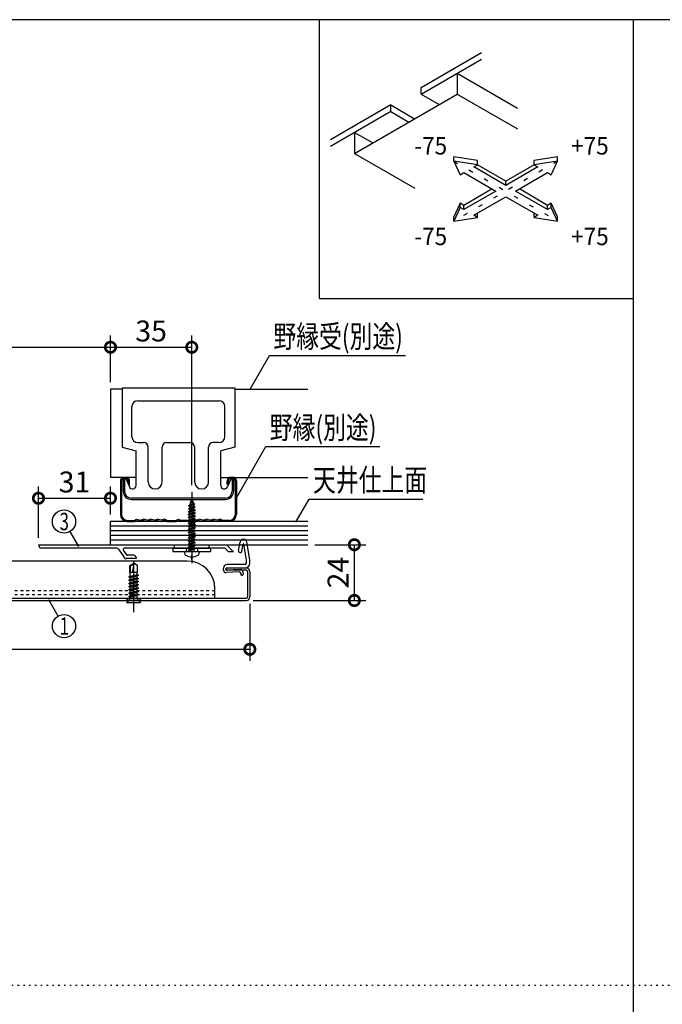
# Model space of a CAD drawing. Extents: x -20 to 1240, y 10 to 841.
# Drawn here: x 346 to 623, y 417 to 841 of the extents above; entities that cross this region are included whole.
import ezdxf

# ---------------------------------------------------------------- set-up
doc = ezdxf.new("R2010")
doc.units = 0
doc.header["$MEASUREMENT"] = 0
for name, pattern in [('CENTER2', [20, 12.5, -2.5, 2.5, -2.5]), ('DASHED1', [2.5, 1.25, -1.25]), ('DOT', [2.5, 0.625, -1.875])]:
    doc.linetypes.add(name, pattern=pattern)
doc.layers.get('0').update_dxf_attribs({"linetype": 'CONTINUOUS'})
doc.layers.get('Defpoints').update_dxf_attribs({"linetype": 'CONTINUOUS'})
for name, color, linetype in [('_0-0_図面枠', 7, 'CONTINUOUS'), ('_1-0_躯体', 7, 'CONTINUOUS'), ('_1-4_フレ__ム', 7, 'CONTINUOUS'), ('_1-5_ホルダ__', 7, 'CONTINUOUS'), ('_1-7_カバ__', 7, 'CONTINUOUS'), ('_1-8_小物', 7, 'CONTINUOUS'), ('_1-F_寸法', 7, 'CONTINUOUS'), ('ADD_LINE', 7, 'CONTINUOUS')]:
    doc.layers.add(name, color=color, linetype=linetype)
doc.styles.get("Standard").update_dxf_attribs({"font": 'MS Gothic.ttf'})
doc.dimstyles.get("Standard").update_dxf_attribs({"dimtxt": 9, "dimasz": 9, "dimexe": 5, "dimexo": 3, "dimgap": 2.5, "dimtad": 1, "dimdec": 0, "dimzin": 0, "dimdsep": 46, "dimtxsty": 'Standard', "dimblk": 'DOTSMALL', "dimcen": 0.09, "dimclrd": 4, "dimclre": 4, "dimclrt": 4, "dimadec": 0, "dimazin": 0, "dimtfac": 1, "dimtdec": 0, "dimtofl": 0, "dimtmove": 0, "dimatfit": 3, "dimldrblk": 'DOTSMALL', "dimfxl": 0, "dimtolj": 1, "dimtzin": 0, "dimlwd": -1, "dimlwe": -1, "dimarcsym": 0})

# ---------------------------------------------------------------- blocks, each defined once
blk = doc.blocks.new('-012-_6_')
at = {"layer": '_1-8_小物', "color": 4, "linetype": 'CENTER2'}
blk.add_line((-71.67, 54.5), (-71.67, 60.83), dxfattribs=at)
at = {"layer": '_1-8_小物', "color": 4, "linetype": 'Continuous'}
for p, q in [((-72.23, 60.17), (-71.67, 60.5)), ((-72.23, 59.17), (-72.23, 60.17)), ((-71.67, 60.38), (-72.13, 60.11)), ((-72.13, 59.17), (-72.13, 60.11)), ((-71.67, 60.38), (-71.88, 59.17)), ((-71.1, 60.17), (-71.67, 60.5)), ((-71.67, 60.5), (-71.67, 60.38)), ((-71.1, 59.17), (-71.1, 60.17)), ((-72.35, 58.57), (-70.98, 58.81)), ((-72.35, 58.57), (-72.17, 58.68)), ((-72.17, 58.46), (-72.35, 58.57)), ((-72.35, 58.1), (-70.98, 58.34)), ((-72.35, 58.1), (-72.17, 58.21)), ((-72.17, 57.99), (-72.35, 58.1)), ((-71.1, 59.17), (-72.23, 59.17)), ((-72.17, 58.68), (-72.17, 59.17)), ((-72.17, 58.68), (-71.17, 58.92)), ((-72.17, 58.46), (-71.17, 58.7)), ((-72.17, 58.21), (-72.17, 58.46)), ((-72.17, 58.21), (-71.17, 58.45)), ((-72.17, 57.99), (-71.17, 58.23)), ((-72.17, 57.74), (-72.17, 57.99)), ((-72.17, 57.74), (-71.17, 57.98)), ((-71.17, 58.92), (-71.17, 59.17)), ((-71.17, 58.92), (-70.98, 58.81)), ((-70.98, 58.81), (-71.17, 58.7)), ((-71.17, 58.45), (-71.17, 58.7)), ((-71.17, 58.45), (-70.98, 58.34)), ((-70.98, 58.34), (-71.17, 58.23)), ((-71.17, 57.98), (-71.17, 58.23)), ((-71.17, 57.98), (-70.98, 57.87)), ((-72.35, 57.63), (-70.98, 57.87)), ((-72.35, 57.63), (-72.17, 57.74)), ((-72.17, 57.52), (-72.35, 57.63)), ((-72.35, 57.16), (-70.98, 57.4)), ((-72.35, 57.16), (-72.17, 57.27)), ((-72.17, 57.05), (-72.35, 57.16)), ((-72.35, 56.69), (-70.98, 56.93)), ((-72.35, 56.69), (-72.17, 56.8)), ((-72.17, 56.58), (-72.35, 56.69)), ((-72.17, 57.52), (-71.17, 57.76)), ((-72.17, 57.27), (-72.17, 57.52)), ((-72.17, 57.27), (-71.17, 57.51)), ((-72.17, 57.05), (-71.17, 57.29)), ((-72.17, 56.8), (-72.17, 57.05)), ((-72.17, 56.8), (-71.17, 57.04)), ((-72.17, 56.58), (-71.17, 56.82)), ((-72.17, 56.33), (-72.17, 56.58)), ((-72.17, 56.33), (-71.17, 56.57)), ((-70.98, 57.87), (-71.17, 57.76)), ((-71.17, 57.51), (-71.17, 57.76)), ((-71.17, 57.51), (-70.98, 57.4)), ((-70.98, 57.4), (-71.17, 57.29)), ((-71.17, 57.04), (-71.17, 57.29)), ((-71.17, 57.04), (-70.98, 56.93)), ((-70.98, 56.93), (-71.17, 56.82)), ((-71.17, 56.57), (-71.17, 56.82)), ((-71.17, 56.57), (-70.98, 56.46)), ((-72.67, 54.9), (-72.17, 55.4)), ((-72.35, 56.22), (-70.98, 56.46)), ((-72.35, 56.22), (-72.17, 56.33)), ((-72.17, 56.11), (-72.35, 56.22)), ((-72.35, 55.75), (-70.98, 55.99)), ((-72.35, 55.75), (-72.17, 55.86)), ((-72.17, 55.64), (-72.35, 55.75)), ((-72.17, 56.11), (-71.17, 56.35)), ((-72.17, 55.86), (-72.17, 56.11)), ((-72.17, 55.86), (-71.17, 56.1)), ((-72.17, 55.64), (-71.17, 55.88)), ((-72.17, 55.4), (-72.17, 55.64)), ((-71.17, 55.4), (-72.17, 55.4)), ((-70.98, 56.46), (-71.17, 56.35)), ((-71.17, 56.1), (-71.17, 56.35)), ((-71.17, 56.1), (-70.98, 55.99)), ((-70.98, 55.99), (-71.17, 55.88)), ((-71.17, 55.4), (-71.17, 55.88)), ((-70.67, 54.9), (-71.17, 55.4)), ((-72.67, 54.83), (-72.67, 54.9)), ((-72.67, 54.9), (-70.67, 54.9)), ((-70.67, 54.83), (-72.67, 54.83)), ((-70.67, 54.9), (-70.67, 54.83))]:
    blk.add_line(p, q, dxfattribs=at)
blk = doc.blocks.new('-013-_7_')
at = {"layer": '_1-4_フレ__ム', "color": 4, "linetype": 'Continuous'}
for p, q in [((-85.33, 63.17), (-58.33, 63.17)), ((-74.11, 62.67), (-84.83, 62.67)), ((-73.84, 62.52), (-73.03, 61.32)), ((-73.16, 62.41), (-72.72, 61.74)), ((-63.43, 62.67), (-73.02, 62.67)), ((-63.33, 62.77), (-63.43, 62.67)), ((-63.23, 62.67), (-63.33, 62.77)), ((-58.54, 62.67), (-63.23, 62.67)), ((-58.54, 62.67), (-58.04, 62.17)), ((-58.33, 63.17), (-57.33, 62.17)), ((-57.33, 62.17), (-58.04, 62.17)), ((-71.33, 61.17), (-72.76, 61.17)), ((-71.67, 61.67), (-72.58, 61.67)), ((-71.33, 61.33), (-71.33, 61.17))]:
    blk.add_line(p, q, dxfattribs=at)
at = {"layer": '_1-4_フレ__ム', "color": 4, "linetype": 'DASHED1'}
for p, q in [((-65.83, 62.67), (-65.83, 63.17)), ((-60.83, 62.67), (-60.83, 63.17))]:
    blk.add_line(p, q, dxfattribs=at)
at = {"layer": '_1-4_フレ__ム', "color": 4, "linetype": 'Continuous'}
for centre, radius, start, end in [((-84.83, 63.17), 0.5, 180, 270), ((-74.11, 62.33), 0.333, 33.6901, 90), ((-73.02, 62.5), 0.167, 90, 213.6901), ((-72.76, 61.5), 0.333, 213.6901, 270), ((-72.58, 61.83), 0.167, 213.6901, 270), ((-71.67, 61.33), 0.333, 0, 90)]:
    blk.add_arc(centre, radius, start, end, dxfattribs=at)
at = {"layer": 'ADD_LINE', "color": 4, "linetype": 'DOT'}
blk.add_line((-63.33, 61), (-63.33, 64.83), dxfattribs=at)
blk = doc.blocks.new('-014-_8_')
at = {"layer": '_1-8_小物', "color": 4, "linetype": 'CENTER2'}
blk.add_line((-63.33, 70.71), (-63.33, 60.54), dxfattribs=at)
at = {"layer": '_1-8_小物', "color": 4, "linetype": 'Continuous'}
for p, q in [((-63.6, 68.86), (-63.33, 69.81)), ((-63.33, 69.81), (-63.08, 69.07)), ((-62.81, 68.12), (-63.86, 67.91)), ((-63.86, 67.91), (-63.69, 68)), ((-63.69, 67.81), (-63.86, 67.91)), ((-62.85, 68.54), (-63.82, 68.33)), ((-63.82, 68.33), (-63.64, 68.43)), ((-63.65, 68.23), (-63.82, 68.33)), ((-63.78, 68.75), (-62.89, 68.96)), ((-63.78, 68.75), (-63.6, 68.86)), ((-63.62, 68.66), (-63.78, 68.75)), ((-62.97, 68.21), (-63.69, 68)), ((-62.97, 68.02), (-63.69, 67.81)), ((-63.69, 67.81), (-63.69, 67.58)), ((-63.65, 68.23), (-63.68, 68.01)), ((-63.65, 68.23), (-63.02, 68.45)), ((-63.62, 68.66), (-63.64, 68.43)), ((-63.64, 68.43), (-63.04, 68.65)), ((-63.06, 68.87), (-63.62, 68.66)), ((-63.08, 69.07), (-63.6, 68.86)), ((-62.89, 68.96), (-63.08, 69.07)), ((-63.06, 68.87), (-62.89, 68.96)), ((-63.04, 68.65), (-63.06, 68.87)), ((-62.85, 68.54), (-63.04, 68.65)), ((-62.85, 68.54), (-63.02, 68.45)), ((-62.99, 68.21), (-63.02, 68.45)), ((-62.81, 68.12), (-62.97, 68.21)), ((-62.81, 68.12), (-62.97, 68.02)), ((-62.97, 67.79), (-62.97, 68.02)), ((-62.81, 67.69), (-63.86, 67.48)), ((-63.86, 67.48), (-63.69, 67.58)), ((-63.69, 67.39), (-63.86, 67.48)), ((-62.81, 67.27), (-63.86, 67.06)), ((-63.86, 67.06), (-63.69, 67.15)), ((-63.69, 66.96), (-63.86, 67.06)), ((-62.81, 66.85), (-63.86, 66.64)), ((-63.86, 66.64), (-63.69, 66.73)), ((-63.69, 66.54), (-63.86, 66.64)), ((-63.78, 66.23), (-62.81, 66.42)), ((-62.97, 67.79), (-63.69, 67.58)), ((-62.97, 67.6), (-63.69, 67.39)), ((-63.69, 67.39), (-63.69, 67.15)), ((-62.97, 67.37), (-63.69, 67.15)), ((-62.97, 67.18), (-63.69, 66.96)), ((-63.69, 66.96), (-63.69, 66.73)), ((-62.97, 66.94), (-63.69, 66.73)), ((-62.97, 66.75), (-63.69, 66.54)), ((-63.69, 66.54), (-63.69, 66.31)), ((-62.97, 66.52), (-63.69, 66.31)), ((-62.81, 67.69), (-62.97, 67.79)), ((-62.81, 67.69), (-62.97, 67.6)), ((-62.97, 67.37), (-62.97, 67.6)), ((-62.81, 67.27), (-62.97, 67.37)), ((-62.81, 67.27), (-62.97, 67.18)), ((-62.97, 66.94), (-62.97, 67.18)), ((-62.81, 66.85), (-62.97, 66.94)), ((-62.81, 66.85), (-62.97, 66.75)), ((-62.97, 66.52), (-62.97, 66.75)), ((-62.81, 66.42), (-62.97, 66.52)), ((-62.81, 66.42), (-62.97, 66.33)), ((-63.81, 66.24), (-63.86, 66.21)), ((-63.78, 66.23), (-63.86, 66.21)), ((-63.69, 66.12), (-63.86, 66.21)), ((-62.81, 66), (-63.86, 65.79)), ((-63.86, 65.79), (-63.69, 65.88)), ((-63.69, 65.69), (-63.86, 65.79)), ((-62.81, 65.58), (-63.86, 65.37)), ((-63.86, 65.37), (-63.69, 65.46)), ((-63.69, 65.27), (-63.86, 65.37)), ((-62.81, 65.15), (-63.86, 64.94)), ((-63.86, 64.94), (-63.69, 65.04)), ((-63.81, 66.24), (-63.69, 66.31)), ((-63.69, 66.12), (-63.44, 66.19)), ((-63.69, 66.12), (-63.69, 65.88)), ((-62.97, 66.1), (-63.69, 65.88)), ((-62.97, 65.91), (-63.69, 65.69)), ((-63.69, 65.69), (-63.69, 65.46)), ((-62.97, 65.67), (-63.69, 65.46)), ((-62.97, 65.48), (-63.69, 65.27)), ((-63.69, 65.27), (-63.69, 65.04)), ((-62.97, 65.25), (-63.69, 65.04)), ((-62.97, 65.06), (-63.69, 64.85)), ((-62.97, 66.33), (-63.44, 66.19)), ((-62.97, 66.26), (-62.97, 66.33)), ((-62.97, 66.26), (-62.97, 66.1)), ((-62.81, 66), (-62.97, 66.1)), ((-62.81, 66), (-62.97, 65.91)), ((-62.97, 65.67), (-62.97, 65.91)), ((-62.81, 65.58), (-62.97, 65.67)), ((-62.81, 65.58), (-62.97, 65.48)), ((-62.97, 65.25), (-62.97, 65.48)), ((-62.81, 65.15), (-62.97, 65.25)), ((-62.81, 65.15), (-62.97, 65.06)), ((-62.97, 64.83), (-62.97, 65.06)), ((-63.69, 64.85), (-63.86, 64.94)), ((-62.81, 64.73), (-63.86, 64.52)), ((-63.86, 64.52), (-63.69, 64.61)), ((-63.69, 64.42), (-63.86, 64.52)), ((-62.81, 64.31), (-63.86, 64.1)), ((-63.86, 64.1), (-63.69, 64.19)), ((-63.69, 64), (-63.86, 64.1)), ((-62.81, 63.88), (-63.86, 63.67)), ((-63.86, 63.67), (-63.69, 63.77)), ((-63.69, 63.58), (-63.86, 63.67)), ((-63.69, 64.85), (-63.69, 64.61)), ((-62.97, 64.83), (-63.69, 64.61)), ((-62.97, 64.64), (-63.69, 64.42)), ((-63.69, 64.42), (-63.69, 64.19)), ((-62.97, 64.4), (-63.69, 64.19)), ((-62.97, 64.21), (-63.69, 64)), ((-63.69, 64), (-63.69, 63.77)), ((-62.97, 63.98), (-63.69, 63.77)), ((-62.97, 63.79), (-63.69, 63.58)), ((-63.69, 63.58), (-63.69, 63.34)), ((-62.81, 64.73), (-62.97, 64.83)), ((-62.81, 64.73), (-62.97, 64.64)), ((-62.97, 64.4), (-62.97, 64.64)), ((-62.81, 64.31), (-62.97, 64.4)), ((-62.81, 64.31), (-62.97, 64.21)), ((-62.97, 63.98), (-62.97, 64.21)), ((-62.81, 63.88), (-62.97, 63.98)), ((-62.81, 63.88), (-62.97, 63.79)), ((-62.97, 63.56), (-62.97, 63.79)), ((-66.03, 62.67), (-60.63, 62.67)), ((-66.03, 62.67), (-66.03, 62.22)), ((-66.03, 62.22), (-60.63, 62.22)), ((-64.38, 62.22), (-62.28, 62.22)), ((-64.38, 62.22), (-64.38, 61.94)), ((-62.81, 63.46), (-63.86, 63.25)), ((-63.86, 63.25), (-63.69, 63.34)), ((-63.69, 63.15), (-63.86, 63.25)), ((-62.81, 63.04), (-63.86, 62.83)), ((-63.86, 62.83), (-63.69, 62.92)), ((-63.69, 62.73), (-63.86, 62.83)), ((-62.81, 62.61), (-63.86, 62.4)), ((-63.86, 62.4), (-63.69, 62.5)), ((-63.69, 62.31), (-63.86, 62.4)), ((-62.97, 63.56), (-63.69, 63.34)), ((-62.97, 63.37), (-63.69, 63.15)), ((-63.69, 63.15), (-63.69, 62.92)), ((-62.97, 63.13), (-63.69, 62.92)), ((-62.97, 62.94), (-63.69, 62.73)), ((-63.69, 62.73), (-63.69, 62.5)), ((-62.97, 62.71), (-63.69, 62.5)), ((-62.97, 62.52), (-63.69, 62.31)), ((-63.69, 62.31), (-63.69, 62.22)), ((-62.81, 63.46), (-62.97, 63.56)), ((-62.81, 63.46), (-62.97, 63.37)), ((-62.97, 63.13), (-62.97, 63.37)), ((-62.81, 63.04), (-62.97, 63.13)), ((-62.81, 63.04), (-62.97, 62.94)), ((-62.97, 62.71), (-62.97, 62.94)), ((-62.81, 62.61), (-62.97, 62.71)), ((-62.81, 62.61), (-62.97, 62.52)), ((-62.97, 62.22), (-62.97, 62.52)), ((-62.28, 62.22), (-62.28, 61.94)), ((-60.63, 62.67), (-60.63, 62.22))]:
    blk.add_line(p, q, dxfattribs=at)
at = {"layer": '_1-8_小物', "color": 4, "linetype": 'DASHED1'}
for p, q in [((-64.16, 62.67), (-64.16, 62.22)), ((-62.51, 62.67), (-62.51, 62.22))]:
    blk.add_line(p, q, dxfattribs=at)
at = {"layer": '_1-8_小物', "color": 4, "linetype": 'Continuous'}
for centre, radius, start, end in [((-64.08, 61.94), 0.3, 180, 240), ((-63.33, 63.24), 1.8, 240, 300), ((-62.58, 61.94), 0.3, 300, 0)]:
    blk.add_arc(centre, radius, start, end, dxfattribs=at)
blk = doc.blocks.new('-019-_13_')
at = {"layer": '_1-7_カバ__', "color": 4, "linetype": 'Continuous'}
for p, q in [((-144.5, 59.83), (-141.67, 59.83)), ((-144.5, 59.5), (-141.67, 59.5)), ((-141.67, 59.5), (-141.67, 59.83)), ((-58.33, 59.5), (-58.33, 59.83)), ((-55.5, 59.83), (-58.33, 59.83)), ((-55.5, 59.5), (-58.33, 59.5)), ((-145, 59.33), (-145, 55.67)), ((-144.67, 59.33), (-144.67, 55.67)), ((-55.33, 59.33), (-55.33, 55.67)), ((-55, 59.33), (-55, 55.67)), ((-144.5, 55.5), (-55.5, 55.5)), ((-144.5, 55.17), (-55.5, 55.17))]:
    blk.add_line(p, q, dxfattribs=at)
at = {"layer": '_1-7_カバ__', "color": 4, "linetype": 'CENTER2'}
for p, q in [((-128.33, 53.5), (-128.33, 57.5)), ((-100, 53.5), (-100, 57.5)), ((-71.67, 53.5), (-71.67, 57.5))]:
    blk.add_line(p, q, dxfattribs=at)
at = {"layer": '_1-7_カバ__', "color": 4, "linetype": 'DASHED1'}
for p, q in [((-129.08, 55.5), (-129.42, 55.17)), ((-127.58, 55.5), (-127.25, 55.17)), ((-72.42, 55.5), (-72.75, 55.17)), ((-70.92, 55.5), (-70.58, 55.17))]:
    blk.add_line(p, q, dxfattribs=at)
at = {"layer": '_1-7_カバ__', "color": 4, "linetype": 'Continuous'}
for centre, radius, start, end in [((-144.5, 59.33), 0.5, 90, 180), ((-144.5, 59.33), 0.167, 90, 180), ((-55.5, 59.33), 0.5, 0, 90), ((-55.5, 59.33), 0.167, 0, 90), ((-144.5, 55.67), 0.5, 180, 270), ((-144.5, 55.67), 0.167, 180, 270), ((-55.5, 55.67), 0.167, 270, 0), ((-55.5, 55.67), 0.5, 270, 0)]:
    blk.add_arc(centre, radius, start, end, dxfattribs=at)
blk = doc.blocks.new('-021-_15_')
at = {"layer": '_1-8_小物', "color": 4, "linetype": 'Continuous'}
for p, q in [((-56.63, 62.32), (-56.4, 63.55)), ((-56.14, 62.23), (-55.95, 63.27)), ((-55.5, 60.96), (-55.88, 63.27)), ((-55, 61), (-55.42, 63.54)), ((-55.5, 60.5), (-55.5, 60.96)), ((-55, 60.5), (-55, 61)), ((-58.77, 59.5), (-58.77, 59.83)), ((-58.43, 59.6), (-58.43, 59.73)), ((-55.67, 59.83), (-58.33, 59.83)), ((-56.34, 59.6), (-58.33, 59.5)), ((-55.67, 60.33), (-58.27, 60.33)), ((-56.49, 59.26), (-58.42, 59.17)), ((-56.31, 59.1), (-56.3, 58.93)), ((-55.99, 59.28), (-55.97, 58.95))]:
    blk.add_line(p, q, dxfattribs=at)
for centre, radius, start, end in [((-55.91, 63.46), 0.5, 9.3602, 169.3602), ((-56.39, 62.28), 0.25, 169.3602, 349.3602), ((-55.91, 63.27), 0.0333, 9.3602, 169.3602), ((-58.27, 59.83), 0.5, 90, 180), ((-58.43, 59.5), 0.333, 180, 272.7195), ((-58.33, 59.73), 0.1, 90, 180), ((-58.33, 59.6), 0.1, 180, 272.7195), ((-56.32, 59.27), 0.333, 2.7195, 92.7195), ((-55.67, 60.5), 0.167, 270, 0), ((-55.67, 60.5), 0.667, 270, 0), ((-56.48, 59.09), 0.167, 2.7195, 92.7195), ((-56.14, 58.94), 0.167, 182.7195, 2.7195)]:
    blk.add_arc(centre, radius, start, end, dxfattribs=at)
blk = doc.blocks.new('-027-_21_')
at = {"layer": '_0-0_図面枠', "color": 7, "linetype": 'Continuous'}
for p, q in [((-25.72, 118.2), (-25.72, 118.81)), ((-22.34, 118.29), (-25.72, 118.81)), ((-10.82, 118.81), (-14.2, 118.29)), ((-10.82, 118.2), (-10.82, 118.81)), ((-25.72, 118.2), (-24.81, 116.25)), ((-22.34, 117.68), (-25.72, 118.2)), ((-22.87, 117.37), (-22.34, 117.68)), ((-18.27, 114.72), (-22.87, 117.37)), ((-22.34, 117.68), (-22.34, 118.29)), ((-18.27, 115.33), (-22.34, 117.68)), ((-14.2, 117.68), (-18.27, 115.33)), ((-13.67, 117.37), (-18.27, 114.72)), ((-14.2, 117.68), (-14.2, 118.29)), ((-10.82, 118.2), (-14.2, 117.68)), ((-14.2, 117.68), (-13.67, 117.37)), ((-11.73, 116.25), (-10.82, 118.2)), ((-24.81, 116.25), (-24.28, 116.56)), ((-24.28, 116.56), (-19.68, 113.9)), ((-16.86, 113.9), (-12.26, 116.56)), ((-12.26, 116.56), (-11.73, 116.25)), ((-18.27, 114.72), (-18.27, 115.33)), ((-20.21, 114.21), (-24.28, 111.86)), ((-19.68, 113.9), (-24.28, 111.25)), ((-22.87, 110.43), (-18.27, 113.09)), ((-18.27, 113.09), (-13.67, 110.43)), ((-12.26, 111.25), (-16.86, 113.9)), ((-12.26, 111.86), (-16.32, 114.21)), ((-24.81, 112.17), (-25.72, 110.22)), ((-24.81, 111.56), (-24.81, 112.17)), ((-24.28, 111.86), (-24.81, 112.17)), ((-24.28, 111.25), (-24.28, 111.86)), ((-11.73, 112.17), (-12.26, 111.86)), ((-12.26, 111.25), (-12.26, 111.86)), ((-11.73, 111.56), (-11.73, 112.17)), ((-10.82, 110.22), (-11.73, 112.17)), ((-24.81, 111.56), (-25.72, 109.6)), ((-25.72, 109.6), (-25.72, 110.22)), ((-24.28, 111.25), (-24.81, 111.56)), ((-22.34, 110.13), (-22.87, 110.43)), ((-22.34, 110.13), (-22.34, 110.74)), ((-14.2, 110.13), (-14.2, 110.74)), ((-13.67, 110.43), (-14.2, 110.13)), ((-11.73, 111.56), (-12.26, 111.25)), ((-10.82, 109.6), (-11.73, 111.56)), ((-10.82, 109.6), (-10.82, 110.22)), ((-25.72, 109.6), (-22.34, 110.13)), ((-14.2, 110.13), (-10.82, 109.6))]:
    blk.add_line(p, q, dxfattribs=at)
at = {"layer": 'ADD_LINE', "color": 4, "linetype": 'DOT'}
for p, q in [((-25.72, 118.2), (-10.82, 109.6)), ((-10.82, 118.2), (-25.72, 109.6))]:
    blk.add_line(p, q, dxfattribs=at)
blk = doc.blocks.new('_DotSmall')
at = {"color": 0, "linetype": 'ByBlock', "const_width": 0.5}
blk.add_lwpolyline([(-0.0625, 0, 1), (0.0625, 0, 1)], format="xyb", close=True, dxfattribs=at)
blk = doc.blocks.new('*D37')
at = {"layer": '_1-F_寸法', "color": 4, "transparency": 16777216}
for p, q in [((175, 589.5), (175, 565)), ((445, 589.5), (445, 565)), ((175, 570), (445, 570))]:
    blk.add_line(p, q, dxfattribs=at)
at = {"layer": 'Defpoints', "color": 0, "linetype": 'Continuous', "transparency": 16777216}
for p in [(175, 592.5), (445, 592.5), (445, 570)]:
    blk.add_point(p, dxfattribs=at)
at = {"layer": '_1-F_寸法', "color": 4, "linetype": 'Continuous', "transparency": 16777216, "xscale": 9, "yscale": 9, "zscale": 9, "rotation": 180}
blk.add_blockref('_DotSmall', (175, 570), dxfattribs=at)
at = {"layer": '_1-F_寸法', "color": 4, "linetype": 'Continuous', "transparency": 16777216, "xscale": 9, "yscale": 9, "zscale": 9}
blk.add_blockref('_DotSmall', (445, 570), dxfattribs=at)
at = {"layer": '_1-F_寸法', "color": 4, "linetype": 'Continuous', "transparency": 16777216, "insert": (310, 577), "char_height": 9, "attachment_point": 5}
blk.add_mtext('\\A1;270', dxfattribs=at)
blk = doc.blocks.new('*D38')
at = {"layer": '_1-F_寸法', "color": 4, "transparency": 16777216}
for p, q in [((472.999999, 615), (495, 615)), ((490, 591), (490, 615)), ((446.5, 591), (495, 591))]:
    blk.add_line(p, q, dxfattribs=at)
at = {"layer": 'Defpoints', "color": 0, "linetype": 'Continuous', "transparency": 16777216}
for p in [(469.999999, 615), (490, 615), (443.5, 591)]:
    blk.add_point(p, dxfattribs=at)
at = {"layer": '_1-F_寸法', "color": 4, "linetype": 'Continuous', "transparency": 16777216, "xscale": 9, "yscale": 9, "zscale": 9}
for p, rotation in [((490, 615), 90), ((490, 591), 270)]:
    blk.add_blockref('_DotSmall', p, dxfattribs=dict(at, rotation=rotation))
at = {"layer": '_1-F_寸法', "color": 4, "linetype": 'Continuous', "transparency": 16777216, "insert": (483, 603), "char_height": 9, "attachment_point": 5, "rotation": 90}
blk.add_mtext('\\A1;24', dxfattribs=at)
blk = doc.blocks.new('*D39')
at = {"layer": '_1-F_寸法', "color": 4, "transparency": 16777216}
for p, q in [((354, 618), (354, 640)), ((385, 628.000002), (385, 640)), ((354, 635), (385, 635))]:
    blk.add_line(p, q, dxfattribs=at)
at = {"layer": 'Defpoints', "color": 0, "linetype": 'Continuous', "transparency": 16777216}
for p in [(385, 635), (385, 625.000002), (354, 615)]:
    blk.add_point(p, dxfattribs=at)
at = {"layer": '_1-F_寸法', "color": 4, "linetype": 'Continuous', "transparency": 16777216, "xscale": 9, "yscale": 9, "zscale": 9, "rotation": 180}
blk.add_blockref('_DotSmall', (354, 635), dxfattribs=at)
at = {"layer": '_1-F_寸法', "color": 4, "linetype": 'Continuous', "transparency": 16777216, "xscale": 9, "yscale": 9, "zscale": 9}
blk.add_blockref('_DotSmall', (385, 635), dxfattribs=at)
at = {"layer": '_1-F_寸法', "color": 4, "linetype": 'Continuous', "transparency": 16777216, "insert": (369.5, 642), "char_height": 9, "attachment_point": 5}
blk.add_mtext('\\A1;31', dxfattribs=at)
blk = doc.blocks.new('*D41')
at = {"layer": '_1-F_寸法', "color": 4, "transparency": 16777216}
for p, q in [((235, 685.000002), (235, 705)), ((385, 685.000002), (385, 705)), ((235, 700), (385, 700))]:
    blk.add_line(p, q, dxfattribs=at)
at = {"layer": 'Defpoints', "color": 0, "linetype": 'Continuous', "transparency": 16777216}
for p in [(385, 700), (235, 682.000002), (385, 682.000002)]:
    blk.add_point(p, dxfattribs=at)
at = {"layer": '_1-F_寸法', "color": 4, "linetype": 'Continuous', "transparency": 16777216, "xscale": 9, "yscale": 9, "zscale": 9, "rotation": 180}
blk.add_blockref('_DotSmall', (235, 700), dxfattribs=at)
at = {"layer": '_1-F_寸法', "color": 4, "linetype": 'Continuous', "transparency": 16777216, "xscale": 9, "yscale": 9, "zscale": 9}
blk.add_blockref('_DotSmall', (385, 700), dxfattribs=at)
at = {"layer": '_1-F_寸法', "color": 4, "linetype": 'Continuous', "transparency": 16777216, "insert": (310, 707), "char_height": 9, "attachment_point": 5}
blk.add_mtext('\\A1;150', dxfattribs=at)
blk = doc.blocks.new('*D42')
at = {"layer": '_1-F_寸法', "color": 4, "transparency": 16777216}
for p, q in [((385, 685), (385, 705)), ((420, 640.62), (420, 705)), ((385, 700), (420, 700))]:
    blk.add_line(p, q, dxfattribs=at)
at = {"layer": 'Defpoints', "color": 0, "linetype": 'Continuous', "transparency": 16777216}
for p in [(420, 700), (385, 682), (420, 637.62)]:
    blk.add_point(p, dxfattribs=at)
at = {"layer": '_1-F_寸法', "color": 4, "linetype": 'Continuous', "transparency": 16777216, "xscale": 9, "yscale": 9, "zscale": 9, "rotation": 180}
blk.add_blockref('_DotSmall', (385, 700), dxfattribs=at)
at = {"layer": '_1-F_寸法', "color": 4, "linetype": 'Continuous', "transparency": 16777216, "xscale": 9, "yscale": 9, "zscale": 9}
blk.add_blockref('_DotSmall', (420, 700), dxfattribs=at)
at = {"layer": '_1-F_寸法', "color": 4, "linetype": 'Continuous', "transparency": 16777216, "insert": (402.5, 707), "char_height": 9, "attachment_point": 5}
blk.add_mtext('\\A1;35', dxfattribs=at)

msp = doc.modelspace()

# ---------------------------------------------------------------- linework, layer by layer
at = {"layer": '_0-0_図面枠', "color": 6, "linetype": 'Continuous'}
for p, q in [((1210, 841), (10, 841)), ((610, 841), (610, 10))]:
    msp.add_line(p, q, dxfattribs=at)
at = {"layer": '_0-0_図面枠', "color": 2, "linetype": 'Continuous'}
for p, q in [((475, 721), (475, 841)), ((534.29, 817.96), (534.29, 808.96)), ((534.29, 817.96), (560.27, 802.96)), ((490.12, 783.46), (534.29, 808.96)), ((534.29, 808.96), (560.27, 793.96)), ((490.12, 792.46), (490.12, 783.46)), ((490.12, 792.46), (497.91, 787.96)), ((490.12, 783.46), (516.1, 768.46)), ((475, 721), (610, 721))]:
    msp.add_line(p, q, dxfattribs=at)
at = {"layer": '_0-0_図面枠', "color": 3, "linetype": 'Continuous'}
for p, q in [((518.7, 811.81), (544.68, 826.81)), ((518.7, 808.96), (544.68, 823.96)), ((518.7, 808.96), (518.7, 811.81)), ((518.7, 808.96), (526.49, 804.46)), ((505.71, 804.31), (479.73, 789.31)), ((505.71, 801.46), (479.73, 786.46)), ((505.71, 801.46), (505.71, 804.31)), ((505.71, 804.31), (515.97, 798.38)), ((505.71, 801.46), (513.5, 796.96))]:
    msp.add_line(p, q, dxfattribs=at)
at = {"layer": '_1-0_躯体', "color": 4, "linetype": 'Continuous'}
for p, q in [((390, 682.6), (390, 657)), ((390, 682.6), (438.5, 682.6)), ((438.5, 682.6), (438.5, 657)), ((390, 682), (385, 682)), ((385, 682), (385, 644)), ((438.5, 682), (470, 682)), ((394.25, 661.5), (394.25, 674.5)), ((396.75, 677), (431.75, 677)), ((434.25, 661.5), (434.25, 674.5)), ((390, 657), (396, 655.39)), ((396.75, 659), (399.25, 659)), ((401.25, 642), (401.25, 657)), ((407.25, 642), (407.25, 657)), ((409.25, 659), (419.25, 659)), ((421.25, 642), (421.25, 657)), ((427.25, 642), (427.25, 657)), ((431.75, 659), (429.25, 659)), ((438.5, 657), (432.5, 655.39)), ((396, 640.5), (396, 655.39)), ((432.5, 640.5), (432.5, 655.39)), ((396, 644), (385, 644)), ((389.25, 642.5), (389.25, 628)), ((389.75, 642.5), (389.75, 628)), ((390.5, 643), (391.6, 643.5)), ((390.5, 643), (390.5, 638)), ((390.75, 644), (391.75, 644)), ((390.75, 643.5), (391.75, 643.5)), ((391.1, 643.27), (391.1, 638)), ((391.6, 643.5), (393.12, 639.91)), ((392.75, 641), (392.75, 642.5)), ((392.75, 641), (393.25, 641)), ((393.25, 641), (393.25, 642.5)), ((432.5, 644), (470, 644)), ((435.25, 641), (435.25, 642.5)), ((435.75, 641), (435.25, 641)), ((436.9, 643.5), (435.38, 639.91)), ((435.75, 641), (435.75, 642.5)), ((437.75, 644), (436.75, 644)), ((437.75, 643.5), (436.75, 643.5)), ((438, 643), (436.9, 643.5)), ((437.4, 643.27), (437.4, 638)), ((438, 643), (438, 638)), ((438.75, 642.5), (438.75, 628)), ((439.25, 642.5), (439.25, 628)), ((434.5, 635.1), (394, 635.1)), ((394, 634.5), (434.5, 634.5)), ((470, 625), (385, 625)), ((385, 615), (385, 625)), ((392.25, 625.5), (395.13, 625.5)), ((392.25, 625), (395.25, 625)), ((395.13, 625.5), (396.21, 626.04)), ((395.25, 625), (396.25, 625.5)), ((396.21, 626.04), (397.75, 625.53)), ((396.25, 625.5), (397.75, 625)), ((397.75, 625.53), (399.25, 626.03)), ((399.25, 625.5), (397.75, 625)), ((400.75, 625.53), (399.25, 626.03)), ((399.25, 625.5), (400.75, 625)), ((400.75, 625.53), (402.25, 626.03)), ((402.25, 625.5), (400.75, 625)), ((403.75, 625.53), (402.25, 626.03)), ((402.25, 625.5), (403.75, 625)), ((403.75, 625.53), (405.25, 626.03)), ((405.25, 625.5), (403.75, 625)), ((406.75, 625.53), (405.25, 626.03)), ((405.25, 625.5), (406.75, 625)), ((408.29, 626.04), (406.75, 625.53)), ((408.25, 625.5), (406.75, 625)), ((409.25, 625), (408.25, 625.5)), ((409.37, 625.5), (408.29, 626.04)), ((409.25, 625), (413.25, 625)), ((409.37, 625.5), (413.13, 625.5)), ((413.13, 625.5), (414.25, 626.06)), ((413.25, 625), (414.25, 625.5)), ((414.25, 626.06), (415.37, 625.5)), ((414.25, 625.5), (415.25, 625)), ((419.25, 625), (415.25, 625)), ((419.13, 625.5), (415.37, 625.5)), ((419.13, 625.5), (420.21, 626.04)), ((419.25, 625), (420.25, 625.5)), ((420.21, 626.04), (421.75, 625.53)), ((420.25, 625.5), (421.75, 625)), ((421.75, 625.53), (423.25, 626.03)), ((423.25, 625.5), (421.75, 625)), ((424.75, 625.53), (423.25, 626.03)), ((423.25, 625.5), (424.75, 625)), ((424.75, 625.53), (426.25, 626.03)), ((426.25, 625.5), (424.75, 625)), ((427.75, 625.53), (426.25, 626.03)), ((426.25, 625.5), (427.75, 625)), ((427.75, 625.53), (429.25, 626.03)), ((429.25, 625.5), (427.75, 625)), ((430.75, 625.53), (429.25, 626.03)), ((429.25, 625.5), (430.75, 625)), ((432.29, 626.04), (430.75, 625.53)), ((432.25, 625.5), (430.75, 625)), ((433.25, 625), (432.25, 625.5)), ((433.37, 625.5), (432.29, 626.04)), ((436.25, 625), (433.25, 625)), ((436.25, 625.5), (433.37, 625.5)), ((470, 623), (385, 623)), ((470, 621), (385, 621)), ((470, 619), (385, 619)), ((470, 617), (385, 617)), ((385, 615), (470, 615))]:
    msp.add_line(p, q, dxfattribs=at)
for centre, radius, start, end in [((396.75, 674.5), 2.5, 90, 180), ((431.75, 674.5), 2.5, 0, 90), ((396.75, 661.5), 2.5, 180, 270), ((431.75, 661.5), 2.5, 270, 0), ((399.25, 657), 2, 0, 90), ((409.25, 657), 2, 90, 180), ((419.25, 657), 2, 0, 90), ((429.25, 657), 2, 90, 180), ((390.75, 642.5), 1.5, 90, 180), ((390.75, 642.5), 1, 90, 180), ((391.75, 642.5), 1.5, 0, 90), ((391.75, 642.5), 1, 0, 90), ((394.5, 640.5), 1.5, 202.9598, 0), ((404.25, 642), 3, 180, 0), ((424.25, 642), 3, 180, 0), ((434, 640.5), 1.5, 180, 337.0402), ((436.75, 642.5), 1.5, 90, 180), ((436.75, 642.5), 1, 90, 180), ((437.75, 642.5), 1.5, 0, 90), ((437.75, 642.5), 1, 0, 90), ((394, 638), 3.5, 180, 270), ((394, 638), 2.9, 180, 270), ((434.5, 638), 3.5, 270, 0), ((434.5, 638), 2.9, 270, 0), ((392.25, 628), 3, 180, 270), ((392.25, 628), 2.5, 180, 270), ((436.25, 628), 2.5, 270, 0), ((436.25, 628), 3, 270, 0)]:
    msp.add_arc(centre, radius, start, end, dxfattribs=at)
at = {"layer": '_1-5_ホルダ__', "color": 4, "linetype": 'Continuous'}
for p, q in [((418, 608), (235, 608)), ((430, 592), (430, 596)), ((190, 592), (430, 592))]:
    msp.add_line(p, q, dxfattribs=at)
at = {"layer": '_1-5_ホルダ__', "color": 4, "linetype": 'DASHED1'}
for p, q in [((430, 595.1), (190, 595.1)), ((430, 593.5), (190, 593.5))]:
    msp.add_line(p, q, dxfattribs=at)
at = {"layer": '_1-5_ホルダ__', "color": 4, "linetype": 'Continuous'}
msp.add_arc((418, 596), 12, 0, 90, dxfattribs=at)
at = {"layer": '_1-F_寸法', "color": 4, "linetype": 'Continuous'}
for p, q in [((445.16, 682), (453.52, 696.48)), ((453.52, 696.48), (512.08, 696.48)), ((439.25, 635.25), (451.95, 657.25)), ((451.95, 657.25), (500.91, 657.25)), ((465, 625), (470.58, 634.67)), ((470.58, 634.67), (519.54, 634.67)), ((367.5, 620.67), (371.21, 614.25)), ((362.5, 584.33), (358.5, 591.25))]:
    msp.add_line(p, q, dxfattribs=at)
for centre in [(365, 625), (365, 580)]:
    msp.add_circle(centre, 5, dxfattribs=at)
at = {"layer": '_1-F_寸法', "color": 4}
for p in [(445.16, 682), (439.25, 635.25), (465, 625)]:
    msp.add_point(p, dxfattribs=at)
at = {"layer": 'ADD_LINE', "color": 4, "linetype": 'DOT'}
msp.add_line((-20, 425.5), (1240, 425.5), dxfattribs=at)

# ---------------------------------------------------------------- block references
at = {"layer": '_0-0_図面枠', "xscale": 3, "yscale": 3, "zscale": 3}
msp.add_blockref('-027-_21_', (610, 425.5), dxfattribs=at)
at = {"layer": '_1-4_フレ__ム', "xscale": 3, "yscale": 3, "zscale": 3}
msp.add_blockref('-013-_7_', (610, 425.5), dxfattribs=at)
at = {"layer": '_1-7_カバ__', "xscale": 3, "yscale": 3, "zscale": 3}
msp.add_blockref('-019-_13_', (610, 425.5), dxfattribs=at)
at = {"layer": '_1-8_小物', "xscale": 3, "yscale": 3, "zscale": 3}
for name in ['-014-_8_', '-021-_15_', '-012-_6_']:
    msp.add_blockref(name, (610, 425.5), dxfattribs=at)

# ---------------------------------------------------------------- texts
at = {"layer": '_0-0_図面枠', "color": 4, "width": 0.95}
for s, p in [('-75', (515.79, 782.96)), ('+75', (583.34, 782.96)), ('-75', (515.79, 743.96)), ('+75', (583.34, 743.96))]:
    msp.add_text(s, height=7.5, dxfattribs=at).set_placement(p)
at = {"layer": '_1-F_寸法', "color": 4}
for s, height, width, p in [('野縁受(別途)', 9.6, 0.75, (455.16, 699.87)), ('野縁(別途)', 9.6, 0.75, (453.59, 660.64)), ('天井仕上面', 9.6, 0.75, (472.22, 638.06)), ('3', 7.5, 0.7, (363.13, 621.25)), ('1', 7.5, 0.7, (363.13, 576.25))]:
    msp.add_text(s, height=height, dxfattribs=dict(at, width=width)).set_placement(p)

# ---------------------------------------------------------------- dimensions: what is measured, and where the dimension line sits
at = {"layer": '_1-F_寸法', "linetype": 'Continuous'}
for base, p1, p2, picture, middle in [((385, 700), (235, 682), (385, 682), '*D41', (310, 707)), ((420, 700), (385, 682), (420, 637.62), '*D42', (402.5, 707))]:
    dim = msp.add_linear_dim(base=base, p1=p1, p2=p2, dimstyle='Standard', override={"dimtmove": 1}, dxfattribs=at)
    dim.commit()
    dim.dimension.update_dxf_attribs({"geometry": picture, "text_midpoint": middle})
for base, p1, p2, picture, middle in [((385, 635), (354, 615), (385, 625), '*D39', (369.5, 642)), ((445, 570), (175, 592.5), (445, 592.5), '*D37', (310, 577))]:
    dim = msp.add_linear_dim(base=base, p1=p1, p2=p2, dimstyle='Standard', dxfattribs=at)
    dim.commit()
    dim.dimension.update_dxf_attribs({"geometry": picture, "text_midpoint": middle})
dim = msp.add_linear_dim(base=(490, 615), p1=(443.5, 591), p2=(470, 615), angle=90, dimstyle='Standard', dxfattribs=at)
dim.commit()
dim.dimension.update_dxf_attribs({"geometry": '*D38', "text_midpoint": (483, 603)})

doc.saveas('drawing.dxf')
